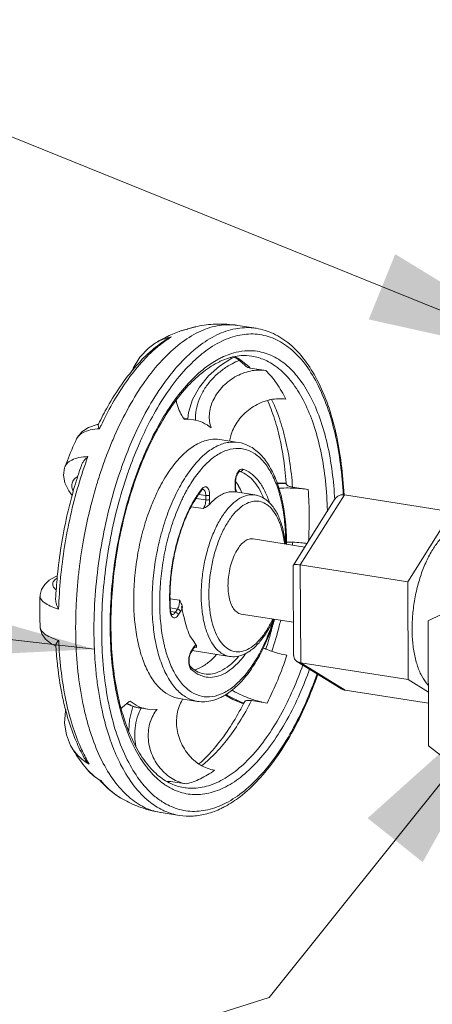
# Model space of a CAD drawing. Units: inches. Extents: x 32.6 to 40.5, y 9.7 to 20.2.
# Drawn here: x 33.7 to 33.8, y 16.3 to 16.7 of the extents above; entities that cross this region are included whole.
import ezdxf

# ---------------------------------------------------------------- set-up
doc = ezdxf.new("R2010")
doc.units = ezdxf.units.IN
doc.header["$LTSCALE"] = 2.42
doc.header["$MEASUREMENT"] = 0
doc.layers.get('0').update_dxf_attribs({"linetype": 'CONTINUOUS'})
doc.layers.add('03_AXES', color=7, linetype='CONTINUOUS')
doc.layers.add('08_ROUNDS', color=7, linetype='CONTINUOUS')

msp = doc.modelspace()

# ---------------------------------------------------------------- linework, layer by layer
at = {"color": 7, "linetype": 'Continuous', "lineweight": 0}
for p, q in [((33.87917, 16.54546), (33.54001, 16.68267)), ((33.72691, 16.5242), (33.72327, 16.52428)), ((33.72368, 16.52471), (33.72473, 16.52454)), ((33.81171, 16.45996), (33.82914, 16.48775)), ((33.81978, 16.44456), (33.85831, 16.46326)), ((33.81187, 16.42125), (33.81171, 16.45996)), ((33.68773, 16.43332), (33.53893, 16.45043)), ((33.81998, 16.39502), (33.81978, 16.44456)), ((33.85903, 16.42303), (33.75691, 16.29528)), ((33.81989, 16.41628), (33.81187, 16.42125)), ((33.70564, 16.41), (33.70888, 16.40949)), ((33.70888, 16.40949), (33.71251, 16.40941)), ((33.85871, 16.36417), (33.81998, 16.39502)), ((33.75691, 16.29528), (33.53524, 16.22527))]:
    msp.add_line(p, q, dxfattribs=at)
for points, start_tangent, end_tangent in [([(33.75554, 16.54369), (33.75256, 16.54387), (33.74946, 16.54349), (33.74635, 16.54256), (33.74337, 16.54113), (33.7406, 16.53924), (33.73815, 16.53695), (33.73611, 16.53434), (33.73465, 16.53172), (33.73371, 16.5291), (33.73323, 16.52625), (33.73332, 16.52343), (33.73396, 16.52097)], (-0.987861, 0.155338), (0.354205, -0.935168)), ([(33.76353, 16.53235), (33.75979, 16.53864), (33.75554, 16.54369)], (-0.449843, 0.893107), (-0.712184, 0.701993)), ([(33.72297, 16.52475), (33.72166, 16.52714), (33.72051, 16.53021), (33.7201, 16.53187)], (-0.535372, 0.844616), (-0.198878, 0.980024)), ([(33.74129, 16.51572), (33.74169, 16.51775), (33.74272, 16.52056), (33.74426, 16.52325), (33.74627, 16.52575), (33.74871, 16.52799), (33.75147, 16.52985), (33.75444, 16.53126), (33.75629, 16.53186)], (0.127214, 0.991875), (0.964171, 0.26528)), ([(33.75629, 16.53186), (33.75751, 16.53215), (33.76057, 16.53252), (33.76353, 16.53235)], (0.964171, 0.26528), (0.987861, -0.155338)), ([(33.72327, 16.52428), (33.72297, 16.52475)], (-0.557423, 0.830228), (-0.535372, 0.844616)), ([(33.73396, 16.52097), (33.7306, 16.52307), (33.72702, 16.52418), (33.72691, 16.5242)], (-0.780554, 0.625088), (-0.987911, 0.155024)), ([(33.71207, 16.51888), (33.71199, 16.51881)], (-0.758594, -0.651563), (-0.756534, -0.653954)), ([(33.77234, 16.49654), (33.7693, 16.49691), (33.76606, 16.49711), (33.76274, 16.49714), (33.76067, 16.49706)], (-0.987861, 0.155338), (-0.998575, -0.053367)), ([(33.77248, 16.47608), (33.77274, 16.48599), (33.77234, 16.49654)], (0.055958, 0.998433), (-0.074243, 0.99724)), ([(33.76367, 16.4757), (33.76622, 16.47566)], (0.999983, 0.005844), (0.999367, -0.035583)), ([(33.76622, 16.47566), (33.76942, 16.47546), (33.77187, 16.47517)], (0.999367, -0.035583), (0.989786, -0.14256)), ([(33.75556, 16.43333), (33.75475, 16.43366), (33.75453, 16.43376)], (-0.927106, 0.374799), (-0.917397, 0.397973)), ([(33.76394, 16.43094), (33.76095, 16.43155), (33.75785, 16.43247), (33.75556, 16.43333)], (-0.987861, 0.155338), (-0.927106, 0.374799)), ([(33.75608, 16.41195), (33.76027, 16.42107), (33.76394, 16.43094)], (0.452994, 0.891514), (0.316191, 0.948695)), ([(33.74218, 16.41704), (33.7439, 16.41608), (33.74689, 16.41467), (33.75, 16.41348), (33.7531, 16.41256), (33.75608, 16.41195)], (0.863072, -0.505081), (0.987861, -0.155338)), ([(33.6984, 16.40981), (33.69936, 16.41075), (33.70059, 16.4118)], (0.692761, 0.721167), (0.782149, 0.623091)), ([(33.70059, 16.4118), (33.70183, 16.41272)], (0.782149, 0.623091), (0.822992, 0.568052)), ([(33.70183, 16.41272), (33.70519, 16.41062)], (0.780554, -0.625088), (0.907741, -0.419532)), ([(33.72908, 16.38779), (33.72708, 16.38933), (33.72482, 16.3917), (33.72293, 16.39448), (33.72151, 16.39752), (33.72062, 16.40066), (33.72024, 16.40381), (33.72038, 16.40689), (33.72102, 16.40982), (33.72215, 16.4125), (33.72278, 16.41355)], (-0.832986, 0.553294), (0.550286, 0.834976)), ([(33.70519, 16.41062), (33.70575, 16.41037)], (0.907741, -0.419532), (0.924625, -0.380879)), ([(33.70575, 16.41037), (33.70877, 16.40951), (33.70888, 16.40949)], (0.924625, -0.380879), (0.987911, -0.155024)), ([(33.71251, 16.40941), (33.71093, 16.40706), (33.70979, 16.40434), (33.70916, 16.40136), (33.70905, 16.39824), (33.70946, 16.39506), (33.71038, 16.39193), (33.71181, 16.38892), (33.7137, 16.38619), (33.71595, 16.38386), (33.71848, 16.382), (33.72122, 16.38067), (33.72406, 16.37991)], (-0.64351, -0.765438), (0.987861, -0.155338)), ([(33.72964, 16.38743), (33.72908, 16.38779)], (-0.853688, 0.520784), (-0.832986, 0.553294)), ([(33.73527, 16.38532), (33.73239, 16.38608), (33.72964, 16.38743)], (-0.987861, 0.155338), (-0.853688, 0.520784)), ([(33.72967, 16.38192), (33.73248, 16.38345), (33.73527, 16.38532)], (0.900696, 0.43445), (0.80682, 0.590798)), ([(33.72967, 16.38192), (33.72686, 16.38074), (33.72406, 16.37991)], (-0.900696, -0.43445), (-0.973924, -0.226875))]:
    msp.add_spline(points, degree=3, dxfattribs=dict(at, start_tangent=start_tangent, end_tangent=end_tangent))
for points in [[(33.79631, 16.56393), (33.87917, 16.54546), (33.80678, 16.58981)], [(33.60294, 16.42902), (33.68773, 16.43332), (33.60613, 16.45675)], [(33.81765, 16.34891), (33.85903, 16.42303), (33.79585, 16.36634)]]:
    msp.add_solid(points, dxfattribs=at)
at = {"layer": '03_AXES', "color": 7, "linetype": 'Continuous', "lineweight": 0}
for p, q in [((33.74451, 16.56156), (33.75175, 16.56042)), ((33.7374, 16.51634), (33.74464, 16.5152)), ((33.74354, 16.49559), (33.75126, 16.49438)), ((33.77099, 16.47376), (33.75051, 16.47698)), ((33.76653, 16.44394), (33.74582, 16.4472)), ((33.72644, 16.43273), (33.7412, 16.4304)), ((33.72127, 16.41376), (33.72126, 16.41376)), ((33.72127, 16.41376), (33.72851, 16.41262)), ((33.71416, 16.36854), (33.7214, 16.3674))]:
    msp.add_line(p, q, dxfattribs=at)
for points, start_tangent, end_tangent in [([(33.72194, 16.55938), (33.71669, 16.55719)], (-0.943099, -0.332511), (-0.900696, -0.43445)), ([(33.72198, 16.5594), (33.72194, 16.55938)], (-0.943373, -0.331734), (-0.943099, -0.332511)), ([(33.74451, 16.56156), (33.73568, 16.56206), (33.72844, 16.56118)], (-0.987874, 0.155257), (-0.980178, -0.198119)), ([(33.74451, 16.56156), (33.74342, 16.5617), (33.73626, 16.56138), (33.72895, 16.5589)], (-0.987712, 0.156284), (-0.900696, -0.43445)), ([(33.6934, 16.51222), (33.69572, 16.51777), (33.70141, 16.52928), (33.70772, 16.53935), (33.71452, 16.54776), (33.72165, 16.55433), (33.72895, 16.5589)], (0.366992, 0.930224), (0.900696, 0.43445)), ([(33.71591, 16.55681), (33.71171, 16.55446)], (-0.893414, -0.449233), (-0.851283, -0.524706)), ([(33.71669, 16.55719), (33.71591, 16.55681)], (-0.900696, -0.43445), (-0.893414, -0.449233)), ([(33.68068, 16.51658), (33.67704, 16.50801), (33.67607, 16.50545)], (-0.42278, -0.906232), (-0.343303, -0.939225)), ([(33.7374, 16.51633), (33.73366, 16.51635), (33.72913, 16.51493)], (-0.988096, 0.153838), (-0.900696, -0.43445)), ([(33.71031, 16.49029), (33.71243, 16.49518), (33.71613, 16.50196), (33.72023, 16.50762), (33.72461, 16.51199), (33.72913, 16.51493)], (0.368915, 0.929463), (0.900696, 0.43445)), ([(33.68891, 16.49933), (33.69077, 16.50508), (33.6934, 16.51222)], (0.292841, 0.956161), (0.366992, 0.930224)), ([(33.6858, 16.48791), (33.6867, 16.4915), (33.68891, 16.49933)], (0.232924, 0.972495), (0.292841, 0.956161)), ([(33.70347, 16.44702), (33.70329, 16.45248), (33.70365, 16.46134), (33.70479, 16.4703), (33.70667, 16.47911), (33.70925, 16.48748), (33.71031, 16.49029)], (-0.064144, 0.997941), (0.368915, 0.929463)), ([(33.68167, 16.4647), (33.68357, 16.47733), (33.6858, 16.48791)], (0.117294, 0.993097), (0.232924, 0.972495)), ([(33.8198, 16.41905), (33.81904, 16.41994), (33.81693, 16.42332), (33.81528, 16.42758), (33.81413, 16.43258), (33.81354, 16.43814), (33.81351, 16.44408), (33.81406, 16.45019), (33.81516, 16.45627), (33.81677, 16.4621), (33.81884, 16.4675), (33.8213, 16.47227), (33.82407, 16.47626), (33.82704, 16.47932), (33.83013, 16.48136)], (-0.686529, 0.727102), (0.900696, 0.43445)), ([(33.74582, 16.4472), (33.74494, 16.44746), (33.7435, 16.44849), (33.74229, 16.45021), (33.74138, 16.45252), (33.74081, 16.45531), (33.7406, 16.45844), (33.74078, 16.46175), (33.74133, 16.46508), (33.74222, 16.46826), (33.7434, 16.47113), (33.74483, 16.47355), (33.74643, 16.47539), (33.74811, 16.47657)], (-0.987647, 0.156694), (0.900696, 0.43445)), ([(33.74811, 16.47657), (33.74979, 16.47702), (33.75051, 16.47697)], (0.900696, 0.43445), (0.987647, -0.156694)), ([(33.68086, 16.45633), (33.68146, 16.46288), (33.68167, 16.4647)], (0.075185, 0.99717), (0.117294, 0.993097)), ([(33.66623, 16.4544), (33.66616, 16.4516), (33.66628, 16.44205)], (-0.035012, -0.999387), (0.044473, -0.999011)), ([(33.68033, 16.44026), (33.68043, 16.44849), (33.68086, 16.45633)], (-0.010505, 0.999945), (0.075185, 0.99717)), ([(33.72126, 16.41376), (33.72061, 16.41388), (33.71648, 16.41557), (33.71274, 16.41876), (33.70951, 16.42336), (33.70688, 16.42923), (33.70493, 16.43618), (33.70372, 16.44401), (33.70347, 16.44702)], (-0.988061, 0.154065), (-0.064144, 0.997941)), ([(33.68518, 16.40359), (33.68385, 16.40875), (33.68163, 16.42112), (33.68048, 16.43446), (33.68033, 16.44026)], (-0.273666, 0.961825), (-0.010505, 0.999945)), ([(33.71416, 16.36854), (33.70841, 16.37023), (33.70204, 16.37418), (33.69627, 16.38017), (33.69125, 16.38805), (33.68708, 16.39765), (33.68518, 16.40359)], (-0.987703, 0.156343), (-0.273666, 0.961825)), ([(33.67869, 16.39446), (33.68261, 16.38851), (33.68506, 16.38543)], (0.504643, -0.863328), (0.648006, -0.761635)), ([(33.69898, 16.37383), (33.70529, 16.37088), (33.71392, 16.36858), (33.71416, 16.36854)], (0.872062, -0.489396), (0.987874, -0.155257))]:
    msp.add_spline(points, degree=3, dxfattribs=dict(at, start_tangent=start_tangent, end_tangent=end_tangent))
at = {"layer": '08_ROUNDS', "color": 7, "linetype": 'Continuous', "lineweight": 0}
for p, q in [((33.72456, 16.56012), (33.72194, 16.55938)), ((33.72198, 16.5594), (33.72195, 16.55938)), ((33.72456, 16.56012), (33.72469, 16.56014)), ((33.7284, 16.56117), (33.72469, 16.56014)), ((33.72844, 16.56118), (33.7284, 16.56117)), ((33.71171, 16.55446), (33.71172, 16.55447)), ((33.75554, 16.54369), (33.74936, 16.54467)), ((33.68068, 16.51658), (33.68067, 16.51657)), ((33.67607, 16.50545), (33.67607, 16.50545)), ((33.74533, 16.50367), (33.74521, 16.5037)), ((33.74521, 16.50369), (33.74533, 16.50367)), ((33.74356, 16.49931), (33.74341, 16.49915)), ((33.74341, 16.49915), (33.74342, 16.4974)), ((33.74357, 16.49756), (33.74342, 16.4974)), ((33.74356, 16.49931), (33.74357, 16.49756)), ((33.76365, 16.49917), (33.76003, 16.49907)), ((33.77234, 16.49654), (33.76615, 16.49751)), ((33.72801, 16.49302), (33.73181, 16.49242)), ((33.72906, 16.4946), (33.73181, 16.49417)), ((33.73181, 16.49242), (33.73181, 16.49417)), ((33.73334, 16.49254), (33.73333, 16.49429)), ((33.75125, 16.49438), (33.75126, 16.49438)), ((33.76922, 16.46664), (33.78664, 16.49444)), ((33.82914, 16.48775), (33.78664, 16.49444)), ((33.72609, 16.48974), (33.73083, 16.489)), ((33.76648, 16.46655), (33.78276, 16.49252)), ((33.76644, 16.46643), (33.76647, 16.46654)), ((33.76658, 16.43081), (33.76644, 16.46642)), ((33.76937, 16.42794), (33.76922, 16.46664)), ((33.81171, 16.45996), (33.76922, 16.46664)), ((33.66623, 16.45439), (33.66623, 16.4544)), ((33.71774, 16.45327), (33.7214, 16.4527)), ((33.71783, 16.44877), (33.71769, 16.44853)), ((33.71782, 16.44961), (33.72058, 16.44917)), ((33.71792, 16.44821), (33.71979, 16.44791)), ((33.71979, 16.44791), (33.72058, 16.44917)), ((33.72104, 16.44697), (33.72183, 16.44823)), ((33.66628, 16.44206), (33.66628, 16.44205)), ((33.6704, 16.43562), (33.6725, 16.4345)), ((33.72692, 16.4335), (33.72613, 16.43224)), ((33.72694, 16.43394), (33.72615, 16.43268)), ((33.72744, 16.43409), (33.72809, 16.43399)), ((33.72809, 16.43399), (33.72763, 16.43422)), ((33.7853, 16.41766), (33.7679, 16.42846)), ((33.78696, 16.41703), (33.76937, 16.42794)), ((33.81187, 16.42125), (33.76937, 16.42794)), ((33.81991, 16.41185), (33.78696, 16.41703)), ((33.75608, 16.41195), (33.74989, 16.41292)), ((33.6787, 16.39444), (33.67869, 16.39446)), ((33.68506, 16.38543), (33.68778, 16.3828)), ((33.68778, 16.3828), (33.68999, 16.38126)), ((33.68999, 16.38126), (33.6903, 16.3812)), ((33.72406, 16.37991), (33.71788, 16.38089)), ((33.69897, 16.37384), (33.69898, 16.37383))]:
    msp.add_line(p, q, dxfattribs=at)
for points in [[(33.71172, 16.55447), (33.70911, 16.55257), (33.7057, 16.54896), (33.7031, 16.54457), (33.70276, 16.54356)], [(33.74301, 16.54887), (33.74218, 16.54853), (33.73722, 16.54544), (33.73285, 16.54158), (33.72926, 16.5371), (33.7266, 16.53219), (33.72498, 16.52706), (33.72473, 16.52454)], [(33.68932, 16.52236), (33.68878, 16.52226), (33.68543, 16.52116), (33.68278, 16.51941), (33.68092, 16.51706), (33.68067, 16.51657)], [(33.67607, 16.50545), (33.67595, 16.50511), (33.67554, 16.50221), (33.67608, 16.49913), (33.67756, 16.49603), (33.67898, 16.49418)], [(33.67307, 16.4623), (33.67221, 16.46196), (33.66989, 16.46059), (33.66809, 16.45896), (33.66683, 16.45698), (33.66625, 16.45477), (33.66623, 16.45439)], [(33.66628, 16.44206), (33.66631, 16.44162), (33.66697, 16.43932), (33.66839, 16.43728), (33.6704, 16.43562)], [(33.7393, 16.41518), (33.74253, 16.4134), (33.74668, 16.41158)], [(33.67641, 16.4094), (33.67628, 16.40892), (33.67595, 16.40401), (33.67665, 16.39935), (33.67834, 16.39509), (33.6787, 16.39444)], [(33.70304, 16.41067), (33.70301, 16.4106), (33.7016, 16.40535), (33.70132, 16.40112)]]:
    msp.add_lwpolyline(points, dxfattribs=at)
for points, start_tangent, end_tangent in [([(33.72229, 16.5595), (33.72198, 16.5594)], (-0.948815, -0.315832), (-0.943625, -0.331017)), ([(33.7245, 16.5601), (33.72229, 16.5595)], (-0.97869, -0.205343), (-0.948815, -0.315832)), ([(33.72457, 16.56011), (33.7245, 16.5601)], (-0.979382, -0.202018), (-0.97869, -0.205343)), ([(33.72468, 16.56017), (33.72456, 16.56013)], (-0.947908, -0.318544), (-0.946674, -0.322194)), ([(33.72469, 16.56014), (33.72457, 16.56011)], (-0.980635, -0.195844), (-0.979382, -0.202018)), ([(33.7284, 16.56117), (33.72468, 16.56017)], (-0.979845, -0.199761), (-0.947908, -0.318544)), ([(33.73619, 16.55776), (33.74351, 16.56024), (33.75066, 16.56056), (33.75175, 16.56042)], (0.900696, 0.43445), (0.987703, -0.15634)), ([(33.78651, 16.49443), (33.78545, 16.5067), (33.78329, 16.51901), (33.7801, 16.53015), (33.77593, 16.53987), (33.77086, 16.54793), (33.76504, 16.55411), (33.7586, 16.55829), (33.75175, 16.56042)], (-0.047114, 0.998889), (-0.987861, 0.155338)), ([(33.71646, 16.55588), (33.71251, 16.55287), (33.70638, 16.54688), (33.7004, 16.53934), (33.69482, 16.53052), (33.69036, 16.52192)], (-0.826256, -0.563295), (-0.427832, -0.903858)), ([(33.7163, 16.55608), (33.71058, 16.55179), (33.70431, 16.54555), (33.70267, 16.54363)], (-0.841945, -0.539563), (-0.636797, -0.771032)), ([(33.71179, 16.55451), (33.71381, 16.55559), (33.71617, 16.55649)], (0.853561, 0.520994), (0.954841, 0.297118)), ([(33.71617, 16.55649), (33.71686, 16.55669)], (0.954841, 0.297118), (0.964944, 0.262455)), ([(33.7163, 16.55608), (33.71694, 16.55646), (33.71821, 16.55701)], (0.841987, 0.539498), (0.944425, 0.328727)), ([(33.71821, 16.55701), (33.71646, 16.55588)], (-0.853174, -0.521627), (-0.826256, -0.563295)), ([(33.71686, 16.55669), (33.71821, 16.55701)], (0.964944, 0.262455), (0.980812, 0.194956)), ([(33.72027, 16.54497), (33.72176, 16.54662), (33.72889, 16.55319), (33.73619, 16.55776)], (0.658212, 0.752833), (0.900696, 0.43445)), ([(33.72983, 16.54991), (33.731, 16.55085), (33.73814, 16.55531)], (0.773161, 0.63421), (0.900696, 0.43445)), ([(33.73814, 16.55531), (33.74528, 16.55773), (33.75227, 16.55805), (33.75895, 16.55626), (33.76518, 16.55239), (33.77081, 16.54655), (33.77572, 16.53885), (33.7798, 16.52947), (33.78295, 16.51862), (33.78512, 16.50653), (33.7862, 16.4944)], (0.900696, 0.43445), (0.049448, -0.998777)), ([(33.71172, 16.55447), (33.71179, 16.55451)], (0.851371, 0.524564), (0.853561, 0.520994)), ([(33.74103, 16.55009), (33.74483, 16.55113), (33.74968, 16.55153)], (0.941288, 0.337603), (0.999575, -0.029137)), ([(33.74968, 16.55153), (33.75135, 16.55142), (33.75756, 16.54974), (33.76334, 16.54614), (33.76856, 16.5407), (33.77312, 16.53354), (33.77691, 16.52482), (33.77984, 16.51474), (33.78185, 16.50351), (33.78283, 16.49253)], (0.999575, -0.029137), (0.051371, -0.99868)), ([(33.69685, 16.41394), (33.69517, 16.4237), (33.69413, 16.43582), (33.69407, 16.44855), (33.69501, 16.46162), (33.69692, 16.47474), (33.69976, 16.48761), (33.70346, 16.49994), (33.70794, 16.51146), (33.7131, 16.5219), (33.71883, 16.53105), (33.72501, 16.53871), (33.7315, 16.5447), (33.73663, 16.54809)], (-0.212026, 0.977264), (0.876879, 0.480711)), ([(33.72395, 16.54434), (33.72404, 16.54443), (33.72983, 16.54991)], (0.679443, 0.733728), (0.773161, 0.63421)), ([(33.72772, 16.52392), (33.7277, 16.52505), (33.72822, 16.52911), (33.7296, 16.53319), (33.7318, 16.5371), (33.73472, 16.54069), (33.73823, 16.54382), (33.74221, 16.54637), (33.74504, 16.54769)], (-0.04606, 0.998939), (0.92782, 0.373029)), ([(33.73663, 16.54809), (33.73816, 16.54888)], (0.876879, 0.480711), (0.900696, 0.43445)), ([(33.73857, 16.54779), (33.7372, 16.54717)], (-0.922489, -0.386023), (-0.900696, -0.43445)), ([(33.73816, 16.54888), (33.74103, 16.55009)], (0.900696, 0.43445), (0.941288, 0.337603)), ([(33.74269, 16.54911), (33.74149, 16.54881), (33.73857, 16.54779)], (-0.976037, -0.217606), (-0.922489, -0.386023)), ([(33.75002, 16.54939), (33.74578, 16.54957), (33.74269, 16.54911)], (-0.987861, 0.155338), (-0.976037, -0.217606)), ([(33.74561, 16.54723), (33.74457, 16.54804), (33.74311, 16.54903)], (-0.771788, 0.63588), (-0.851082, 0.525033)), ([(33.74345, 16.54913), (33.74326, 16.54923)], (-0.877266, 0.480005), (-0.881704, 0.471803)), ([(33.74936, 16.54467), (33.74444, 16.54856), (33.74345, 16.54913)], (-0.712184, 0.701993), (-0.877266, 0.480005)), ([(33.75002, 16.54939), (33.75515, 16.54787), (33.76078, 16.54436), (33.76588, 16.53906), (33.77032, 16.53209), (33.77401, 16.52358), (33.77687, 16.51375), (33.77883, 16.50281), (33.77984, 16.491), (33.77995, 16.48789)], (0.987699, -0.156365), (0.023499, -0.999724)), ([(33.70267, 16.54363), (33.69843, 16.53803), (33.693, 16.52939), (33.68935, 16.52244)], (-0.636797, -0.771032), (-0.437627, -0.899157)), ([(33.69903, 16.50681), (33.70296, 16.51663), (33.70865, 16.52813), (33.71496, 16.53821), (33.72027, 16.54497)], (0.341297, 0.939955), (0.658212, 0.752833)), ([(33.70701, 16.51809), (33.71122, 16.52636), (33.71739, 16.53621), (33.72395, 16.54434)], (0.422866, 0.906192), (0.679443, 0.733728)), ([(33.7372, 16.54717), (33.731, 16.54329), (33.7249, 16.5377), (33.71901, 16.53048), (33.71348, 16.52176), (33.71195, 16.51895)], (-0.900696, -0.43445), (-0.466437, -0.884555)), ([(33.74739, 16.54562), (33.74561, 16.54723)], (-0.710909, 0.703284), (-0.771788, 0.63588)), ([(33.74739, 16.54562), (33.7476, 16.54543), (33.74812, 16.54508), (33.74871, 16.54482), (33.74936, 16.54467)], (0.710712, -0.703483), (0.987861, -0.155338)), ([(33.76615, 16.49751), (33.765, 16.50771), (33.76313, 16.51717), (33.76056, 16.52576), (33.75788, 16.53222)], (-0.074243, 0.99724), (-0.431483, 0.902121)), ([(33.76362, 16.49917), (33.76312, 16.50449), (33.76158, 16.51441), (33.75935, 16.52341), (33.75652, 16.53132), (33.75632, 16.53181)], (-0.075621, 0.997137), (-0.397676, 0.917526)), ([(33.72368, 16.52471), (33.72301, 16.5248)], (-0.987876, 0.155243), (-0.993146, 0.116881)), ([(33.72303, 16.52479), (33.72368, 16.52471)], (0.994265, -0.106943), (0.987922, -0.154955)), ([(33.68973, 16.52057), (33.6861, 16.52013), (33.68326, 16.51912), (33.68136, 16.51764)], (-0.999235, -0.039108), (-0.642803, -0.766032)), ([(33.68927, 16.52225), (33.68924, 16.52217), (33.68925, 16.52179), (33.68942, 16.52125), (33.68973, 16.52057)], (-0.495494, -0.868611), (0.448584, -0.893741)), ([(33.68932, 16.52236), (33.68926, 16.52225)], (-0.437089, -0.899418), (-0.436253, -0.899824)), ([(33.68935, 16.52244), (33.68932, 16.52236)], (-0.437627, -0.899157), (-0.43709, -0.899418)), ([(33.69036, 16.52192), (33.68973, 16.52057)], (-0.427832, -0.903859), (-0.418411, -0.908258)), ([(33.68122, 16.51747), (33.68068, 16.51657)], (-0.606117, -0.795376), (-0.42353, -0.905882)), ([(33.68136, 16.51764), (33.68132, 16.51759), (33.68122, 16.51747)], (-0.642803, -0.766032), (-0.606117, -0.795376)), ([(33.71195, 16.51895), (33.70844, 16.51174), (33.70403, 16.50063), (33.70034, 16.48867), (33.69747, 16.47616), (33.69549, 16.46336), (33.69445, 16.45058), (33.69435, 16.43809), (33.69521, 16.4262), (33.697, 16.41517), (33.69725, 16.41404)], (-0.466437, -0.884555), (0.218268, -0.975889)), ([(33.70596, 16.51581), (33.70701, 16.51809)], (0.406964, 0.913444), (0.422866, 0.906192)), ([(33.7017, 16.5052), (33.70566, 16.51512), (33.70596, 16.51581)], (0.339356, 0.940658), (0.406964, 0.913444)), ([(33.71206, 16.43559), (33.71096, 16.44288), (33.71053, 16.45135), (33.71089, 16.4602), (33.71203, 16.46916), (33.71392, 16.47797), (33.71649, 16.48634), (33.71968, 16.49404), (33.72338, 16.50082), (33.72748, 16.50649), (33.73186, 16.51085), (33.73637, 16.51379)], (-0.200598, 0.979674), (0.900696, 0.43445)), ([(33.73637, 16.51379), (33.7409, 16.51521), (33.74464, 16.5152)], (0.900696, 0.43445), (0.988098, -0.153823)), ([(33.73831, 16.51134), (33.74264, 16.5127), (33.74684, 16.51257), (33.7508, 16.51096), (33.75438, 16.5079), (33.75748, 16.5035), (33.76, 16.49788), (33.76186, 16.49123), (33.76302, 16.48373), (33.76343, 16.47563), (33.76343, 16.47495)], (0.900696, 0.43445), (-0.003341, -0.999994)), ([(33.76373, 16.47659), (33.76372, 16.47748), (33.76313, 16.48588), (33.76174, 16.49364), (33.75957, 16.50053), (33.75664, 16.50632), (33.75307, 16.51078), (33.74901, 16.51375), (33.74464, 16.5152)], (-0.011012, 0.999939), (-0.987861, 0.155338)), ([(33.68518, 16.50958), (33.6814, 16.49818), (33.6783, 16.48622), (33.67594, 16.47393), (33.67435, 16.46151), (33.67357, 16.44918)], (-0.34763, -0.937632), (-0.030519, -0.999534)), ([(33.67608, 16.50545), (33.67683, 16.50675), (33.67875, 16.50822), (33.68157, 16.50917), (33.68518, 16.50958)], (0.350442, 0.936585), (0.999464, 0.032725)), ([(33.68258, 16.50608), (33.6828, 16.50662), (33.68341, 16.50768), (33.68422, 16.50868), (33.68518, 16.50958)], (0.330253, 0.943892), (0.769595, 0.638532)), ([(33.72588, 16.49893), (33.72981, 16.50435), (33.73399, 16.50853), (33.73831, 16.51134)], (0.531245, 0.847218), (0.900696, 0.43445)), ([(33.68258, 16.50608), (33.67991, 16.49778), (33.67889, 16.4942)], (-0.33021, -0.943907), (-0.262888, -0.964826)), ([(33.68756, 16.44211), (33.68767, 16.44735), (33.68871, 16.46174), (33.69081, 16.47619), (33.69394, 16.49037), (33.69802, 16.50395), (33.69903, 16.50681)], (0.00615, 0.999981), (0.341297, 0.939955)), ([(33.71554, 16.37224), (33.71183, 16.37482), (33.70621, 16.38066), (33.7013, 16.38836), (33.69722, 16.39774), (33.69406, 16.40859), (33.6919, 16.42068), (33.69078, 16.43372), (33.69072, 16.44742), (33.69173, 16.46149), (33.69379, 16.47561), (33.69685, 16.48946), (33.70083, 16.50273), (33.7017, 16.5052)], (-0.864545, 0.502556), (0.339356, 0.940658)), ([(33.74651, 16.50461), (33.74589, 16.50462), (33.74527, 16.50429), (33.74467, 16.50364)], (-0.951629, 0.307251), (-0.579639, -0.814874)), ([(33.74533, 16.50367), (33.74584, 16.50374), (33.74627, 16.50408), (33.74651, 16.50461)], (0.987861, -0.155338), (0.191521, 0.981488)), ([(33.75706, 16.49118), (33.75662, 16.49249), (33.75467, 16.49691), (33.75229, 16.50046), (33.74955, 16.50305), (33.74651, 16.50461)], (-0.303185, 0.952932), (-0.951629, 0.307251)), ([(33.67933, 16.49578), (33.67907, 16.49647), (33.67881, 16.49853), (33.67945, 16.50027), (33.68094, 16.50162), (33.68115, 16.50174)], (-0.392945, 0.919562), (0.878221, 0.478255)), ([(33.74467, 16.50364), (33.74416, 16.50273), (33.74375, 16.50162), (33.7435, 16.5004), (33.74342, 16.49932)], (-0.579639, -0.814874), (-0.015734, -0.999876)), ([(33.74495, 16.50353), (33.7446, 16.50311), (33.7442, 16.50241), (33.74386, 16.50147), (33.74364, 16.50039), (33.74356, 16.49931)], (-0.762266, -0.647263), (0.004056, -0.999992)), ([(33.74521, 16.5037), (33.74519, 16.50368), (33.74495, 16.50353)], (-0.908688, -0.417477), (-0.762266, -0.647263)), ([(33.75469, 16.49313), (33.75327, 16.49617), (33.75096, 16.49963), (33.74829, 16.50215), (33.74533, 16.50367)], (-0.372566, 0.928006), (-0.951629, 0.307251)), ([(33.72394, 16.49561), (33.72558, 16.49845)], (0.475796, 0.879556), (0.522743, 0.85249)), ([(33.72558, 16.49845), (33.72588, 16.49893)], (0.522743, 0.85249), (0.531245, 0.847218)), ([(33.73021, 16.49674), (33.72991, 16.49636)], (-0.611822, -0.790995), (-0.601647, -0.798762)), ([(33.73012, 16.49622), (33.73019, 16.49632), (33.73021, 16.49674)], (0.624943, 0.78067), (-0.243003, 0.970026)), ([(33.73037, 16.49695), (33.73021, 16.49674)], (-0.665805, -0.746126), (-0.611822, -0.790995)), ([(33.73333, 16.49429), (33.73324, 16.49545), (33.73297, 16.49642), (33.73256, 16.49714), (33.73204, 16.49755), (33.73145, 16.49762), (33.73082, 16.49735), (33.73037, 16.49695)], (-0.004056, 0.999992), (-0.665805, -0.746126)), ([(33.74342, 16.49932), (33.74341, 16.49915)], (-0.015734, -0.999876), (0.004056, -0.999992)), ([(33.74342, 16.4974), (33.74349, 16.49643)], (0.004056, -0.999992), (0.136757, -0.990605)), ([(33.74357, 16.49756), (33.74357, 16.49741)], (0.004056, -0.999992), (0.023615, -0.999721)), ([(33.74357, 16.49741), (33.74366, 16.49653)], (0.023615, -0.999721), (0.180029, -0.983661)), ([(33.74382, 16.49949), (33.74369, 16.49969)], (-0.564838, 0.825202), (-0.574262, 0.818672)), ([(33.74459, 16.49829), (33.74382, 16.49949)], (-0.510395, 0.85994), (-0.564838, 0.825202)), ([(33.74614, 16.49524), (33.74481, 16.49792), (33.74459, 16.49829)], (-0.398289, 0.91726), (-0.510395, 0.85994)), ([(33.76009, 16.49888), (33.76365, 16.49898)], (0.998755, 0.049875), (0.999975, 0.00712)), ([(33.76364, 16.49897), (33.76362, 16.49917)], (-0.074275, 0.997238), (-0.075621, 0.997137)), ([(33.76366, 16.49868), (33.76364, 16.49897)], (-0.07226, 0.997386), (-0.074275, 0.997238)), ([(33.76366, 16.49868), (33.76369, 16.49855), (33.76384, 16.49834), (33.7641, 16.49814), (33.76447, 16.49795), (33.76495, 16.49778), (33.76551, 16.49763), (33.76615, 16.49751)], (0.076983, -0.997032), (0.987861, -0.155338)), ([(33.67889, 16.4942), (33.67688, 16.48611), (33.67458, 16.47413), (33.67306, 16.4623)], (-0.262888, -0.964826), (-0.096607, -0.995323)), ([(33.71358, 16.45217), (33.71393, 16.46005), (33.71502, 16.46863), (33.71682, 16.47706), (33.71929, 16.48508), (33.72234, 16.49244), (33.72323, 16.49425)], (0.00236, 0.999997), (0.455122, 0.890429)), ([(33.72991, 16.49636), (33.72719, 16.49227), (33.72448, 16.48704), (33.72214, 16.48121), (33.72023, 16.47494), (33.71881, 16.46837), (33.71789, 16.46167), (33.71751, 16.45499), (33.71767, 16.44876)], (-0.601647, -0.798762), (0.068532, -0.997649)), ([(33.71783, 16.44877), (33.71768, 16.45604), (33.71824, 16.46359), (33.71949, 16.47115), (33.72138, 16.47844), (33.72386, 16.48521), (33.72681, 16.4912), (33.73012, 16.49621)], (-0.071809, 0.997418), (0.611822, 0.790995)), ([(33.72323, 16.49425), (33.72391, 16.49555)], (0.455122, 0.890429), (0.474888, 0.880046)), ([(33.72391, 16.49555), (33.72394, 16.49561)], (0.474888, 0.880046), (0.475796, 0.879556)), ([(33.7412, 16.43041), (33.74014, 16.43065), (33.73731, 16.43217), (33.73483, 16.43486), (33.7328, 16.4386), (33.73127, 16.44325), (33.73033, 16.44864), (33.72999, 16.45456), (33.73028, 16.46077), (33.73118, 16.46705), (33.73266, 16.47315), (33.73466, 16.47884), (33.7371, 16.4839), (33.7399, 16.48813), (33.74294, 16.49137), (33.74611, 16.4935)], (-0.98816, 0.153426), (0.900696, 0.43445)), ([(33.73043, 16.49654), (33.73012, 16.49621)], (-0.795542, -0.605898), (-0.611822, -0.790995)), ([(33.73065, 16.49667), (33.73063, 16.49666), (33.73044, 16.49654), (33.73043, 16.49654)], (-0.879228, -0.4764), (-0.795542, -0.605898)), ([(33.73181, 16.49417), (33.73173, 16.49504), (33.73154, 16.49577), (33.73123, 16.49631), (33.73084, 16.49661), (33.73065, 16.49667)], (-0.004056, 0.999992), (-0.988267, 0.152736)), ([(33.73181, 16.49417), (33.73236, 16.49413), (33.73292, 16.49418), (33.73333, 16.49429)], (0.987861, -0.155337), (0.900696, 0.43445)), ([(33.73838, 16.49471), (33.73659, 16.49366), (33.73482, 16.49224), (33.7331, 16.49047)], (-0.900696, -0.43445), (-0.657986, -0.75303)), ([(33.74354, 16.49559), (33.74195, 16.49567), (33.74018, 16.49539), (33.73838, 16.49471)], (-0.987915, 0.154998), (-0.900696, -0.43445)), ([(33.74349, 16.49643), (33.74366, 16.49562)], (0.136757, -0.990605), (0.285849, -0.958275)), ([(33.74366, 16.49653), (33.74387, 16.49579), (33.74387, 16.49578)], (0.180029, -0.983661), (0.379664, -0.925125)), ([(33.74387, 16.49578), (33.74401, 16.49551)], (0.379664, -0.925125), (0.557584, -0.830121)), ([(33.74611, 16.4935), (33.74909, 16.49441), (33.75125, 16.49438)], (0.900696, 0.43445), (0.98837, -0.152068)), ([(33.76331, 16.47498), (33.76307, 16.47693), (33.76193, 16.48225), (33.76014, 16.48684), (33.75777, 16.49048), (33.75496, 16.49296), (33.75187, 16.49426), (33.75125, 16.49438)], (-0.103387, 0.994641), (-0.988196, 0.153195)), ([(33.78276, 16.49252), (33.7831, 16.493), (33.78408, 16.49389), (33.78528, 16.4944), (33.78664, 16.49444)], (0.530207, 0.847868), (0.987861, -0.155338)), ([(33.73083, 16.489), (33.73123, 16.48969), (33.73155, 16.49053), (33.73175, 16.49147), (33.73181, 16.49242)], (0.598569, 0.801071), (-0.004056, 0.999992)), ([(33.7331, 16.49047), (33.73244, 16.48992), (33.73165, 16.48944), (33.73083, 16.489)], (-0.657986, -0.75303), (-0.880311, -0.474396)), ([(33.73181, 16.49242), (33.73237, 16.49238), (33.73293, 16.49242), (33.73334, 16.49254)], (0.987861, -0.155337), (0.900696, 0.43445)), ([(33.74828, 16.43313), (33.74534, 16.43226), (33.74249, 16.43254), (33.73986, 16.43395), (33.73755, 16.43645), (33.73566, 16.43993), (33.73424, 16.44426), (33.73335, 16.44928), (33.73304, 16.45479), (33.73331, 16.46058), (33.73415, 16.46643), (33.73552, 16.47211), (33.73739, 16.47741), (33.73967, 16.48212), (33.74228, 16.48606), (33.74511, 16.48907), (33.74805, 16.49105)], (-0.900696, -0.43445), (0.900696, 0.43445)), ([(33.7331, 16.49047), (33.73328, 16.4915), (33.73334, 16.49254)], (0.226611, 0.973985), (-0.004056, 0.999992)), ([(33.74805, 16.49105), (33.75082, 16.49189), (33.75351, 16.49173), (33.75603, 16.49055), (33.75827, 16.4884), (33.76016, 16.48536), (33.76165, 16.48153), (33.76268, 16.47703), (33.76296, 16.47504)], (0.900696, 0.43445), (0.116156, -0.993231)), ([(33.76374, 16.47568), (33.76373, 16.47659)], (-0.001338, 0.999999), (-0.011012, 0.999939)), ([(33.76373, 16.47491), (33.76374, 16.47568)], (0.006855, 0.999977), (-0.001338, 0.999999)), ([(33.76614, 16.47452), (33.76621, 16.47566)], (0.070652, 0.997501), (0.064073, 0.997945)), ([(33.76649, 16.46653), (33.76657, 16.46664)], (0.496697, 0.867924), (0.743426, 0.668818)), ([(33.76657, 16.46664), (33.76708, 16.46678), (33.76797, 16.46678), (33.76922, 16.46664)], (0.743426, 0.668818), (0.987861, -0.155338)), ([(33.67306, 16.4623), (33.67304, 16.46202), (33.6724, 16.4532)], (-0.096607, -0.995323), (-0.048208, -0.998837)), ([(33.67264, 16.45677), (33.67236, 16.45699), (33.67137, 16.45827), (33.67133, 16.45958), (33.67223, 16.46087), (33.67295, 16.46144)], (-0.795115, 0.606458), (0.821795, 0.569784)), ([(33.67357, 16.44918), (33.67027, 16.45038), (33.66789, 16.45174), (33.66654, 16.45319), (33.66624, 16.45439)], (-0.957956, 0.286915), (0.007487, 0.999972)), ([(33.6724, 16.4532), (33.67241, 16.45258), (33.67261, 16.45146), (33.673, 16.45031), (33.67357, 16.44918)], (-0.048369, -0.99883), (0.501831, -0.864966)), ([(33.71358, 16.45158), (33.71358, 16.45217)], (-0.004037, 0.999992), (0.00236, 0.999997)), ([(33.71551, 16.4344), (33.71515, 16.43598), (33.71399, 16.44348), (33.71358, 16.45158)], (-0.235679, 0.971831), (-0.004037, 0.999992)), ([(33.72058, 16.44917), (33.72096, 16.44993), (33.72123, 16.45081), (33.72138, 16.45176), (33.7214, 16.4527)], (0.531177, 0.847261), (-0.060732, 0.998154)), ([(33.7214, 16.4527), (33.72188, 16.45184), (33.72232, 16.45094), (33.72259, 16.44997)], (0.497858, -0.867259), (0.110409, -0.993886)), ([(33.72259, 16.44997), (33.72334, 16.44537), (33.7245, 16.44127), (33.72605, 16.43777), (33.72794, 16.43499)], (-0.556733, 0.830692), (0.467142, -0.884183)), ([(33.72183, 16.44823), (33.72225, 16.44904), (33.72259, 16.44997)], (0.531177, 0.847261), (0.276314, 0.961067)), ([(33.71767, 16.44876), (33.71769, 16.44853)], (0.068532, -0.997649), (0.07181, -0.997418)), ([(33.71769, 16.44853), (33.71786, 16.44745)], (0.071809, -0.997418), (0.249962, -0.968256)), ([(33.71783, 16.44877), (33.71785, 16.44856)], (0.071809, -0.997418), (0.106568, -0.994305)), ([(33.71785, 16.44856), (33.71798, 16.44786)], (0.106568, -0.994305), (0.250117, -0.968216)), ([(33.71786, 16.44745), (33.71819, 16.44658), (33.71866, 16.44599), (33.71921, 16.44573), (33.71983, 16.44581), (33.72046, 16.44623), (33.72104, 16.44697)], (0.249962, -0.968256), (0.531177, 0.847261)), ([(33.71798, 16.44786), (33.7182, 16.44727), (33.71839, 16.44701), (33.71842, 16.44699)], (0.250117, -0.968216), (0.753905, -0.656984)), ([(33.71842, 16.44699), (33.71888, 16.44704), (33.71935, 16.44736), (33.71979, 16.44791)], (0.987854, -0.155385), (0.531177, 0.847261)), ([(33.71979, 16.44791), (33.72031, 16.44773), (33.72077, 16.44738), (33.72104, 16.44697)], (0.987861, -0.155337), (0.336688, -0.941616)), ([(33.72058, 16.44917), (33.7211, 16.44899), (33.72156, 16.44864), (33.72183, 16.44823)], (0.987861, -0.155337), (0.336688, -0.941616)), ([(33.75875, 16.44515), (33.75773, 16.44214), (33.75468, 16.43477), (33.75114, 16.42828), (33.74721, 16.42286), (33.74302, 16.41868), (33.7387, 16.41587)], (-0.303832, -0.952726), (-0.900696, -0.43445)), ([(33.75828, 16.44523), (33.75623, 16.4413), (33.75374, 16.43772), (33.75106, 16.43496), (33.74828, 16.43313)], (-0.414939, -0.909849), (-0.900696, -0.43445)), ([(33.74885, 16.43228), (33.75076, 16.43372), (33.75401, 16.43721), (33.7569, 16.44166), (33.75862, 16.44516)], (0.839852, 0.542815), (0.403434, 0.915009)), ([(33.75458, 16.43374), (33.75505, 16.43472), (33.7581, 16.44225)], (0.434376, 0.900732), (0.331053, 0.943612)), ([(33.75559, 16.43334), (33.75674, 16.43707), (33.75817, 16.44223)], (0.304995, 0.952354), (0.252831, 0.96751)), ([(33.75793, 16.43245), (33.7609, 16.44253), (33.76145, 16.44473)], (0.31279, 0.949822), (0.238907, 0.971043)), ([(33.7581, 16.44225), (33.7582, 16.44253), (33.75905, 16.4451)], (0.331053, 0.943612), (0.300375, 0.953821)), ([(33.66629, 16.44206), (33.66659, 16.44095), (33.66794, 16.43942), (33.67032, 16.43801), (33.67362, 16.43676)], (0.061307, -0.998119), (0.955881, -0.293755)), ([(33.68805, 16.42802), (33.68773, 16.43332), (33.68756, 16.44211)], (-0.076303, 0.997085), (0.00615, 0.999981)), ([(33.67247, 16.43481), (33.67248, 16.43501), (33.67267, 16.43552), (33.67306, 16.43611), (33.67362, 16.43676)], (-0.05408, 0.998537), (0.687767, 0.725932)), ([(33.67247, 16.43481), (33.67249, 16.4345)], (0.05836, -0.998296), (0.060341, -0.998178)), ([(33.67249, 16.4345), (33.6725, 16.4343)], (0.060341, -0.998178), (0.06162, -0.9981)), ([(33.67362, 16.43676), (33.6745, 16.42522), (33.67618, 16.41438), (33.67863, 16.40441), (33.68182, 16.39549), (33.68422, 16.39039)], (0.039805, -0.999207), (0.464243, -0.885708)), ([(33.72851, 16.41262), (33.72786, 16.41274), (33.72373, 16.41443), (33.71999, 16.41763), (33.71675, 16.42223), (33.71412, 16.42809), (33.71217, 16.43504), (33.71206, 16.43559)], (-0.988095, 0.153847), (-0.200598, 0.979674)), ([(33.7387, 16.41587), (33.73437, 16.41451), (33.73017, 16.41464), (33.72621, 16.41626), (33.72263, 16.41931), (33.71954, 16.42371), (33.71702, 16.42933), (33.71551, 16.4344)], (-0.900696, -0.43445), (-0.235679, 0.971831)), ([(33.72732, 16.43446), (33.72694, 16.43394)], (-0.656099, -0.754675), (-0.531177, -0.847261)), ([(33.72794, 16.43499), (33.72742, 16.43457), (33.72732, 16.43446)], (-0.864539, -0.502566), (-0.656099, -0.754675)), ([(33.72794, 16.43499), (33.72817, 16.43457), (33.72817, 16.43425), (33.72809, 16.43399)], (0.648187, -0.761481), (-0.376525, -0.926406)), ([(33.6725, 16.4343), (33.67318, 16.42652), (33.67483, 16.41582), (33.6763, 16.40938)], (0.06162, -0.9981), (0.25121, -0.967933)), ([(33.72566, 16.43169), (33.72529, 16.43053), (33.72509, 16.4293), (33.72505, 16.4281), (33.72519, 16.42699)], (-0.370911, -0.928668), (0.213061, -0.977039)), ([(33.72613, 16.43224), (33.72573, 16.43144), (33.72541, 16.4304), (33.72523, 16.42927), (33.72521, 16.42818), (33.72534, 16.42728), (33.72556, 16.42668), (33.72576, 16.42639)], (-0.531177, -0.847261), (0.720065, -0.693907)), ([(33.72595, 16.43233), (33.72566, 16.43169)], (-0.467339, -0.884078), (-0.370911, -0.928668)), ([(33.72615, 16.43268), (33.72595, 16.43233)], (-0.531177, -0.847261), (-0.467339, -0.884078)), ([(33.72613, 16.43224), (33.72616, 16.4323), (33.72615, 16.43268)], (0.558302, 0.829638), (-0.336688, 0.941616)), ([(33.72692, 16.4335), (33.72695, 16.43356), (33.72694, 16.43394)], (0.558304, 0.829636), (-0.336688, 0.941616)), ([(33.72713, 16.43379), (33.72692, 16.4335)], (-0.620237, -0.784415), (-0.531177, -0.847261)), ([(33.72763, 16.43422), (33.72759, 16.43421), (33.72732, 16.43401), (33.72713, 16.43379)], (-0.921176, -0.389146), (-0.620237, -0.784415)), ([(33.72949, 16.4259), (33.73317, 16.42831), (33.73608, 16.43117)], (0.900696, 0.43445), (0.65966, 0.751564)), ([(33.73086, 16.4225), (33.73198, 16.42225), (33.73529, 16.42228), (33.73867, 16.42338), (33.74205, 16.42554), (33.74534, 16.42869), (33.74745, 16.43132)], (0.962129, -0.272595), (0.589393, 0.807846)), ([(33.73121, 16.4235), (33.73441, 16.42353), (33.7377, 16.42461), (33.74099, 16.4267), (33.74419, 16.42977), (33.74493, 16.43064)], (0.987886, -0.155179), (0.636908, 0.770939)), ([(33.73927, 16.41499), (33.74253, 16.41728), (33.74712, 16.42188), (33.75133, 16.42777), (33.75458, 16.43374)], (0.86199, 0.506925), (0.434376, 0.900732)), ([(33.74121, 16.4304), (33.74388, 16.43037), (33.74732, 16.43142)], (0.988196, -0.153195), (0.900696, 0.43445)), ([(33.74732, 16.43142), (33.74885, 16.43228)], (0.900696, 0.43445), (0.839852, 0.542815)), ([(33.74745, 16.43132), (33.7476, 16.43152)], (0.589393, 0.807846), (0.584341, 0.811508)), ([(33.76659, 16.43081), (33.76672, 16.42992), (33.76723, 16.42902), (33.76789, 16.42846)], (0.004295, -0.999991), (0.848682, -0.528904)), ([(33.68818, 16.42642), (33.68805, 16.42802)], (-0.086518, 0.99625), (-0.076303, 0.997085)), ([(33.72519, 16.42699), (33.7255, 16.42608)], (0.213061, -0.977039), (0.434898, -0.90048)), ([(33.77023, 16.42703), (33.76637, 16.41726), (33.76134, 16.40708), (33.75576, 16.39816), (33.74974, 16.3907), (33.74341, 16.38486), (33.73691, 16.38078)], (-0.333992, -0.942576), (-0.900696, -0.43445)), ([(33.76789, 16.42846), (33.76812, 16.42833), (33.76937, 16.42794)], (0.848682, -0.528904), (0.987861, -0.155338)), ([(33.69378, 16.39806), (33.69109, 16.40761), (33.68888, 16.41998), (33.68818, 16.42642)], (-0.319376, 0.947628), (-0.086518, 0.99625)), ([(33.7255, 16.42608), (33.72595, 16.42543)], (0.434898, -0.90048), (0.720065, -0.693907)), ([(33.72627, 16.42591), (33.72576, 16.42639)], (-0.755172, 0.655527), (-0.720065, 0.693907)), ([(33.72576, 16.42639), (33.72599, 16.42596), (33.72595, 16.42543)], (0.720929, -0.693009), (-0.312536, -0.949906)), ([(33.72595, 16.42543), (33.72884, 16.42331), (33.73086, 16.4225)], (0.720065, -0.693907), (0.962129, -0.272595)), ([(33.73119, 16.42351), (33.72881, 16.42424), (33.72627, 16.42591)], (-0.987124, 0.159956), (-0.755172, 0.655527)), ([(33.72742, 16.4251), (33.72949, 16.4259)], (0.961013, 0.276505), (0.900696, 0.43445)), ([(33.77289, 16.42538), (33.76907, 16.41575), (33.76391, 16.40531), (33.75818, 16.39616), (33.75201, 16.3885), (33.74552, 16.38251), (33.73885, 16.37833)], (-0.336491, -0.941687), (-0.900696, -0.43445)), ([(33.77585, 16.42353), (33.77135, 16.41209), (33.7658, 16.40085), (33.75962, 16.391), (33.75298, 16.38278), (33.74601, 16.37636), (33.73888, 16.3719)], (-0.330352, -0.943858), (-0.900696, -0.43445)), ([(33.73945, 16.37097), (33.74536, 16.37483), (33.75259, 16.38147), (33.75944, 16.38992), (33.76576, 16.39996), (33.77141, 16.41137), (33.77612, 16.42336)], (0.879903, 0.475153), (0.328831, 0.944389)), ([(33.73774, 16.41417), (33.73927, 16.41499)], (0.900696, 0.43445), (0.86199, 0.506925)), ([(33.74688, 16.41188), (33.74275, 16.41375), (33.73968, 16.41541)], (-0.925946, 0.377655), (-0.864154, 0.503228)), ([(33.78531, 16.41766), (33.78559, 16.41749), (33.78696, 16.41703)], (0.849504, -0.527583), (0.987861, -0.155338)), ([(33.71442, 16.38049), (33.71368, 16.38107), (33.70845, 16.38651), (33.70389, 16.39367), (33.70011, 16.40239), (33.69718, 16.41248), (33.69685, 16.41394)], (-0.793849, 0.608114), (-0.212026, 0.977264)), ([(33.69725, 16.41404), (33.6975, 16.41294)], (0.218268, -0.975889), (0.229059, -0.973412)), ([(33.6975, 16.41294), (33.69966, 16.40525), (33.70311, 16.39666), (33.70725, 16.38957), (33.71202, 16.3841), (33.71733, 16.38034), (33.72313, 16.37843)], (0.229059, -0.973412), (0.987861, -0.155338)), ([(33.70056, 16.41162), (33.70303, 16.41062)], (0.897804, -0.440395), (0.952364, -0.304963)), ([(33.70111, 16.41155), (33.70071, 16.41177)], (-0.879441, 0.476008), (-0.865323, 0.501215)), ([(33.70176, 16.41122), (33.70111, 16.41155)], (-0.901612, 0.432545), (-0.879441, 0.476008)), ([(33.70217, 16.41103), (33.70196, 16.41113), (33.70176, 16.41122)], (-0.914375, 0.404869), (-0.901612, 0.432545)), ([(33.70564, 16.41), (33.70554, 16.41002), (33.70217, 16.41103)], (-0.987911, 0.155025), (-0.914375, 0.404869)), ([(33.72851, 16.41262), (33.7315, 16.41248), (33.73458, 16.41298), (33.73774, 16.41417)], (0.987861, -0.155338), (0.900696, 0.43445)), ([(33.72911, 16.38782), (33.72924, 16.38793), (33.73449, 16.39319), (33.73963, 16.39977), (33.74453, 16.40757), (33.74669, 16.41157)], (0.757694, 0.652609), (0.457531, 0.889194)), ([(33.73018, 16.38712), (33.73451, 16.39094), (33.73996, 16.39709), (33.74513, 16.40447), (33.74989, 16.41292)], (0.78759, 0.616199), (0.452994, 0.891514)), ([(33.74669, 16.41157), (33.74686, 16.41191)], (0.457531, 0.889194), (0.454691, 0.890649)), ([(33.74686, 16.41191), (33.74708, 16.41234)], (0.454691, 0.890649), (0.451131, 0.892458)), ([(33.74708, 16.41234), (33.74714, 16.41243), (33.74737, 16.41266), (33.74771, 16.41284), (33.74814, 16.41295), (33.74865, 16.413), (33.74924, 16.41299), (33.74989, 16.41292)], (0.449197, 0.893433), (0.987861, -0.155338)), ([(33.6763, 16.40938), (33.67728, 16.40587), (33.6805, 16.39684), (33.68375, 16.39016)], (0.25121, -0.967933), (0.487484, -0.873132)), ([(33.70303, 16.41062), (33.70344, 16.4105), (33.70564, 16.41)], (0.952364, -0.304963), (0.987876, -0.155243)), ([(33.70413, 16.3948), (33.70373, 16.39857), (33.70399, 16.40308), (33.70507, 16.4073), (33.70616, 16.40975)], (-0.175657, 0.984451), (0.464974, 0.885324)), ([(33.70616, 16.40975), (33.70625, 16.40994)], (0.464975, 0.885324), (0.474473, 0.88027)), ([(33.694, 16.39742), (33.69378, 16.39806)], (-0.326451, 0.945214), (-0.319376, 0.947628)), ([(33.69701, 16.38991), (33.69432, 16.3965), (33.694, 16.39742)], (-0.420917, 0.907099), (-0.326451, 0.945214)), ([(33.67932, 16.39346), (33.67921, 16.39362), (33.6787, 16.39444)], (-0.562217, 0.826989), (-0.505272, 0.86296)), ([(33.68319, 16.38938), (33.68205, 16.39033), (33.67932, 16.39346)], (-0.794213, 0.607639), (-0.562217, 0.826989)), ([(33.68568, 16.38777), (33.68319, 16.38938)], (-0.879059, 0.476713), (-0.794213, 0.607639)), ([(33.68375, 16.39016), (33.68389, 16.38992), (33.68471, 16.38877), (33.68568, 16.38777)], (0.487594, -0.87307), (0.746861, -0.66498)), ([(33.68422, 16.39039), (33.68568, 16.38777)], (0.464243, -0.885708), (0.508465, -0.861083)), ([(33.71477, 16.3695), (33.70928, 16.37305), (33.70352, 16.37903), (33.6985, 16.3869), (33.69701, 16.38991)], (-0.899537, 0.436844), (-0.420917, 0.907099)), ([(33.68506, 16.38543), (33.68666, 16.38378), (33.68996, 16.38139)], (0.64805, -0.761597), (0.868374, -0.49591)), ([(33.68995, 16.38128), (33.68998, 16.38125)], (0.661536, -0.749913), (0.662316, -0.749224)), ([(33.68996, 16.38139), (33.6903, 16.3812)], (0.868374, -0.49591), (0.878178, -0.478334)), ([(33.68998, 16.38125), (33.69015, 16.38105)], (0.662316, -0.749224), (0.666978, -0.745078)), ([(33.69015, 16.38105), (33.69519, 16.37634), (33.69897, 16.37384)], (0.666978, -0.745078), (0.871659, -0.490113)), ([(33.6903, 16.3812), (33.69558, 16.37609), (33.69897, 16.37384)], (0.645481, -0.763776), (0.871613, -0.490195)), ([(33.71567, 16.37958), (33.71442, 16.38049)], (-0.827378, 0.561645), (-0.793849, 0.608114)), ([(33.71646, 16.38084), (33.71655, 16.38086), (33.71659, 16.38087)], (0.974366, 0.224968), (0.982199, 0.187844)), ([(33.71659, 16.38087), (33.71721, 16.38093), (33.71788, 16.38089)], (0.982199, 0.187844), (0.987861, -0.155338)), ([(33.71676, 16.38065), (33.71788, 16.38089)], (0.983859, 0.178947), (0.973924, 0.226875)), ([(33.73691, 16.38078), (33.73041, 16.37858), (33.72406, 16.37831), (33.72313, 16.37843)], (-0.900696, -0.43445), (-0.987706, 0.156322)), ([(33.73885, 16.37833), (33.73218, 16.37608), (33.72567, 16.37579), (33.71946, 16.37748), (33.71567, 16.37958)], (-0.900696, -0.43445), (-0.827378, 0.561645)), ([(33.73888, 16.3719), (33.73174, 16.36948), (33.72475, 16.36916), (33.71806, 16.37096), (33.71554, 16.37224)], (-0.900696, -0.43445), (-0.864545, 0.502556)), ([(33.7214, 16.3674), (33.71565, 16.36909), (33.71477, 16.3695)], (-0.987703, 0.156343), (-0.899537, 0.436844)), ([(33.7214, 16.3674), (33.72677, 16.36715), (33.73229, 16.36807), (33.73792, 16.37019)], (0.987861, -0.155338), (0.900696, 0.43445)), ([(33.73792, 16.37019), (33.73945, 16.37097)], (0.900696, 0.43445), (0.879903, 0.475153))]:
    msp.add_spline(points, degree=3, dxfattribs=dict(at, start_tangent=start_tangent, end_tangent=end_tangent))

doc.saveas('drawing.dxf')
